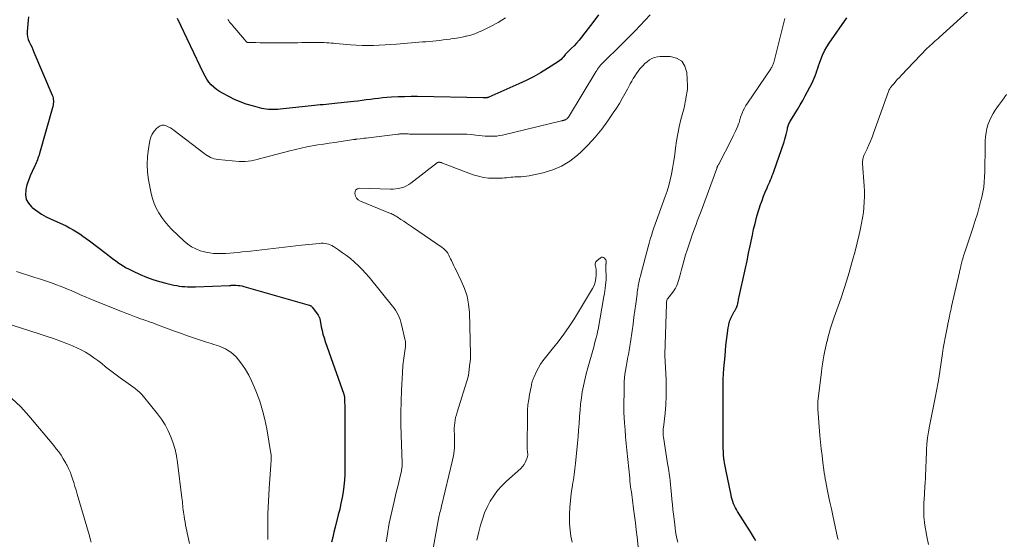
# Model space of a CAD drawing. Units: feet. Extents: x 1945000 to 1950000, y 499466 to 500002.
# Drawn here: x 1948295 to 1948466, y 499818 to 499909 of the extents above; entities that cross this region are included whole.
import ezdxf

# ---------------------------------------------------------------- set-up
doc = ezdxf.new("R2010")
doc.units = ezdxf.units.FT
doc.header["$LTSCALE"] = 100
doc.header["$MEASUREMENT"] = 0
doc.layers.add('CONTOUR INDEX', color=32, linetype='Continuous', lineweight=25)
doc.layers.add('CONTOUR INTERMEDIATE', color=40, linetype='Continuous', lineweight=15)

msp = doc.modelspace()

# ---------------------------------------------------------------- linework, layer by layer
at = {"layer": 'CONTOUR INDEX', "elevation": 960, "flags": 128}
for points in [[(1948296.07, 499909.72), (1948296.01, 499909.18), (1948295.85, 499907.2)], [(1948395.62, 499910.1), (1948394.79, 499908.98), (1948392.63, 499906.16), (1948392.21, 499905.64), (1948391.78, 499905.14), (1948391.33, 499904.65), (1948390.85, 499904.18), (1948389.92, 499903.28), (1948389.81, 499903.17), (1948389.76, 499903.11), (1948389.44, 499902.7), (1948389.25, 499902.49), (1948389.06, 499902.3), (1948388.84, 499902.12), (1948388.62, 499901.96), (1948386.7, 499900.72), (1948385.49, 499899.97), (1948384.26, 499899.27), (1948382.99, 499898.63), (1948381.71, 499898.02), (1948376.43, 499895.7), (1948376.36, 499895.67), (1948376.29, 499895.65), (1948376.22, 499895.62), (1948376.14, 499895.61), (1948376.07, 499895.59), (1948375.99, 499895.58), (1948375.92, 499895.57), (1948375.84, 499895.57), (1948375.82, 499895.57), (1948375.73, 499895.57), (1948375.64, 499895.57), (1948375.56, 499895.57), (1948375.47, 499895.57), (1948364.01, 499895.8), (1948362.87, 499895.8), (1948361.74, 499895.79), (1948360.61, 499895.75), (1948359.47, 499895.68), (1948358.67, 499895.63), (1948357.94, 499895.57), (1948357.21, 499895.5), (1948356.49, 499895.41), (1948355.76, 499895.32), (1948355.03, 499895.21), (1948354.31, 499895.12), (1948353.58, 499895.03), (1948352.85, 499894.94), (1948350.06, 499894.63), (1948349.55, 499894.57), (1948349.04, 499894.52), (1948348.54, 499894.47), (1948348.03, 499894.43), (1948347.52, 499894.39), (1948347.01, 499894.34), (1948346.5, 499894.29), (1948346, 499894.24), (1948340.02, 499893.61), (1948339.61, 499893.57), (1948339.21, 499893.54), (1948338.8, 499893.53), (1948338.4, 499893.53), (1948337.99, 499893.55), (1948337.59, 499893.59), (1948337.19, 499893.66), (1948336.8, 499893.75), (1948335.17, 499894.18), (1948334.1, 499894.5), (1948333.05, 499894.87), (1948332.03, 499895.31), (1948331.02, 499895.8), (1948329.92, 499896.38), (1948329.39, 499896.7), (1948328.89, 499897.05), (1948328.42, 499897.45), (1948327.98, 499897.88), (1948327.58, 499898.35), (1948327.22, 499898.85), (1948326.9, 499899.37), (1948326.61, 499899.92), (1948322.07, 499909.43)], [(1948423.09, 499818.19), (1948422.86, 499818.6), (1948422.69, 499818.9), (1948422.52, 499819.2), (1948422.34, 499819.49), (1948422.16, 499819.79), (1948419.89, 499823.34), (1948419.69, 499823.67), (1948419.51, 499824), (1948419.34, 499824.35), (1948419.19, 499824.7), (1948419.06, 499825.06), (1948418.94, 499825.43), (1948418.84, 499825.8), (1948418.75, 499826.17), (1948417.82, 499830.65), (1948417.76, 499830.94), (1948417.71, 499831.23), (1948417.66, 499831.52), (1948417.61, 499831.82), (1948417.54, 499832.29), (1948417.53, 499832.35), (1948417.52, 499832.41), (1948417.52, 499832.46), (1948417.51, 499832.52), (1948417.5, 499832.58), (1948417.49, 499832.64), (1948417.49, 499832.7), (1948417.48, 499832.76), (1948417.47, 499832.83), (1948417.46, 499832.92), (1948417.46, 499833.01), (1948417.45, 499833.1), (1948417.45, 499833.19), (1948417.42, 499833.87), (1948417.4, 499834.3), (1948417.39, 499834.73), (1948417.38, 499835.16), (1948417.38, 499835.59), (1948417.36, 499844.62), (1948417.37, 499845.55), (1948417.4, 499846.47), (1948417.45, 499847.39), (1948417.51, 499848.31), (1948417.7, 499850.51), (1948417.78, 499851.4), (1948417.87, 499852.3), (1948417.97, 499853.19), (1948418.09, 499854.08), (1948418.27, 499855.42), (1948418.3, 499855.64), (1948418.34, 499855.85), (1948418.38, 499856.07), (1948418.43, 499856.28), (1948418.49, 499856.49), (1948418.56, 499856.7), (1948418.64, 499856.9), (1948418.73, 499857.1), (1948419.26, 499858.15), (1948419.32, 499858.28), (1948419.39, 499858.4), (1948419.46, 499858.52), (1948419.53, 499858.64), (1948419.58, 499858.72), (1948419.63, 499858.8), (1948419.67, 499858.88), (1948419.71, 499858.96), (1948419.75, 499859.04), (1948419.78, 499859.13), (1948419.81, 499859.22), (1948419.83, 499859.3), (1948419.86, 499859.39), (1948419.91, 499859.59), (1948419.95, 499859.78), (1948420, 499859.97), (1948420.04, 499860.16), (1948420.08, 499860.35), (1948421.26, 499865.84), (1948421.54, 499867.14), (1948421.82, 499868.45), (1948422.09, 499869.75), (1948422.36, 499871.06), (1948422.48, 499871.62), (1948422.7, 499872.64), (1948422.94, 499873.66), (1948423.22, 499874.67), (1948423.51, 499875.68), (1948423.66, 499876.18), (1948423.9, 499876.93), (1948424.16, 499877.67), (1948424.44, 499878.4), (1948424.73, 499879.12), (1948425.04, 499879.84), (1948425.19, 499880.2), (1948425.34, 499880.56), (1948425.5, 499880.92), (1948425.65, 499881.28), (1948425.8, 499881.64), (1948425.94, 499882), (1948426.08, 499882.37), (1948426.21, 499882.74), (1948428, 499887.93), (1948428.13, 499888.35), (1948428.26, 499888.78), (1948428.38, 499889.21), (1948428.48, 499889.65), (1948428.59, 499890.14), (1948428.63, 499890.33), (1948428.68, 499890.51), (1948428.74, 499890.7), (1948428.8, 499890.88), (1948428.87, 499891.06), (1948428.95, 499891.23), (1948429.04, 499891.4), (1948429.14, 499891.57), (1948429.9, 499892.78), (1948430.37, 499893.55), (1948430.83, 499894.34), (1948431.27, 499895.13), (1948431.7, 499895.92), (1948432.89, 499898.18), (1948433.09, 499898.6), (1948433.28, 499899.01), (1948433.44, 499899.44), (1948433.6, 499899.88), (1948433.74, 499900.32), (1948433.88, 499900.75), (1948434.03, 499901.19), (1948434.19, 499901.62), (1948434.43, 499902.29), (1948434.73, 499903.04), (1948435.07, 499903.77), (1948435.47, 499904.48), (1948435.91, 499905.16), (1948439, 499909.59)], [(1948295.85, 499907.2), (1948295.85, 499906.73), (1948295.9, 499906.26), (1948296.02, 499905.8), (1948296.2, 499905.36), (1948296.42, 499904.92), (1948296.63, 499904.48), (1948296.83, 499904.04), (1948297.02, 499903.59), (1948300.21, 499896.07), (1948300.29, 499895.83), (1948300.36, 499895.58), (1948300.4, 499895.33), (1948300.42, 499895.07), (1948300.42, 499894.82), (1948300.4, 499894.56), (1948300.36, 499894.31), (1948300.3, 499894.06), (1948297.98, 499885.89), (1948297.9, 499885.6), (1948297.81, 499885.32), (1948297.72, 499885.04), (1948297.62, 499884.77), (1948297.51, 499884.49), (1948297.4, 499884.22), (1948297.28, 499883.95), (1948297.16, 499883.69), (1948296.68, 499882.71), (1948296.34, 499881.94), (1948296.04, 499881.17), (1948295.8, 499880.37), (1948295.6, 499879.56), (1948295.57, 499879.44), (1948295.54, 499878.62), (1948295.68, 499877.85), (1948296.06, 499877.17), (1948296.59, 499876.54), (1948296.73, 499876.43), (1948297.51, 499875.84), (1948298.32, 499875.29), (1948299.17, 499874.81), (1948300.05, 499874.38), (1948302.01, 499873.5), (1948302.63, 499873.21), (1948303.24, 499872.9), (1948303.84, 499872.56), (1948304.43, 499872.2), (1948305.01, 499871.83), (1948305.58, 499871.44), (1948306.14, 499871.04), (1948306.69, 499870.63), (1948309.63, 499868.37), (1948310.19, 499867.96), (1948310.74, 499867.54), (1948311.3, 499867.13), (1948311.86, 499866.73), (1948312.43, 499866.35), (1948313.02, 499865.98), (1948313.62, 499865.65), (1948314.24, 499865.35), (1948315.59, 499864.72), (1948316.69, 499864.25), (1948317.79, 499863.83), (1948318.93, 499863.49), (1948320.07, 499863.19), (1948321.47, 499862.87), (1948321.94, 499862.78), (1948322.4, 499862.7), (1948322.87, 499862.64), (1948323.34, 499862.61), (1948323.82, 499862.59), (1948324.29, 499862.58), (1948324.76, 499862.58), (1948325.24, 499862.59), (1948331.16, 499862.82), (1948331.24, 499862.82), (1948331.32, 499862.83), (1948331.4, 499862.83), (1948331.48, 499862.84), (1948331.56, 499862.85), (1948331.64, 499862.85), (1948331.72, 499862.85), (1948331.8, 499862.85), (1948332.32, 499862.84), (1948332.66, 499862.82), (1948332.99, 499862.79), (1948333.32, 499862.73), (1948333.65, 499862.65), (1948345.05, 499859.4), (1948345.14, 499859.37), (1948345.23, 499859.33), (1948345.31, 499859.28), (1948345.4, 499859.23), (1948345.47, 499859.17), (1948345.54, 499859.11), (1948345.61, 499859.04), (1948345.67, 499858.96), (1948346.65, 499857.62), (1948346.72, 499857.51), (1948346.78, 499857.4), (1948346.83, 499857.29), (1948346.88, 499857.17), (1948346.92, 499857.05), (1948346.95, 499856.93), (1948346.98, 499856.81), (1948347.01, 499856.68), (1948347.2, 499855.6), (1948347.34, 499854.94), (1948347.49, 499854.29), (1948347.68, 499853.65), (1948347.89, 499853.01), (1948351.13, 499843.81), (1948351.15, 499843.74), (1948351.17, 499843.68), (1948351.19, 499843.61), (1948351.2, 499843.54), (1948351.21, 499843.48), (1948351.22, 499843.41), (1948351.22, 499843.34), (1948351.23, 499843.27), (1948351.23, 499843.13), (1948351.23, 499842.99), (1948351.24, 499842.86), (1948351.24, 499842.72), (1948351.25, 499842.58), (1948351.28, 499841.68), (1948351.3, 499841.1), (1948351.32, 499840.51), (1948351.32, 499839.92), (1948351.32, 499839.33), (1948351.3, 499830.85), (1948351.28, 499829.82), (1948351.22, 499828.8), (1948351.12, 499827.78), (1948350.99, 499826.76), (1948350.82, 499825.75), (1948350.63, 499824.74), (1948350.41, 499823.74), (1948350.17, 499822.74), (1948349.62, 499820.6), (1948349.4, 499819.73), (1948349.19, 499818.86), (1948349, 499817.98)]]:
    msp.add_lwpolyline(points, dxfattribs=at)
at = {"layer": 'CONTOUR INTERMEDIATE', "flags": 128}
for points, elevation in [([(1948437.46, 499818.42), (1948437.37, 499818.81), (1948436.52, 499822.64), (1948436.27, 499823.79), (1948436.02, 499824.94), (1948435.78, 499826.09), (1948435.55, 499827.25), (1948435.29, 499828.52), (1948435.2, 499829.04), (1948435.11, 499829.56), (1948435.02, 499830.08), (1948434.95, 499830.61), (1948434.78, 499831.91), (1948434.64, 499833.09), (1948434.51, 499834.26), (1948434.39, 499835.44), (1948434.28, 499836.63), (1948433.91, 499841.2), (1948433.89, 499841.37), (1948433.89, 499841.55), (1948433.88, 499841.73), (1948433.88, 499841.91), (1948433.89, 499842.09), (1948433.9, 499842.27), (1948433.91, 499842.45), (1948433.93, 499842.62), (1948434.52, 499847.65), (1948434.61, 499848.37), (1948434.72, 499849.08), (1948434.83, 499849.8), (1948434.96, 499850.51), (1948435.02, 499850.82), (1948435.13, 499851.37), (1948435.25, 499851.92), (1948435.37, 499852.47), (1948435.5, 499853.02), (1948435.51, 499853.05), (1948435.64, 499853.58), (1948435.78, 499854.12), (1948435.93, 499854.65), (1948436.09, 499855.18), (1948436.25, 499855.71), (1948436.42, 499856.24), (1948436.6, 499856.76), (1948436.78, 499857.28), (1948437.45, 499859.17), (1948437.96, 499860.64), (1948438.45, 499862.11), (1948438.91, 499863.59), (1948439.36, 499865.08), (1948439.61, 499865.96), (1948440.02, 499867.39), (1948440.41, 499868.82), (1948440.77, 499870.26), (1948441.12, 499871.7), (1948441.37, 499872.77), (1948441.56, 499873.69), (1948441.73, 499874.61), (1948441.86, 499875.53), (1948441.96, 499876.46), (1948442.02, 499877.4), (1948442.05, 499878.33), (1948442.03, 499879.26), (1948441.99, 499880.2), (1948441.71, 499884.07), (1948441.71, 499884.28), (1948441.71, 499884.5), (1948441.74, 499884.71), (1948441.77, 499884.92), (1948441.82, 499885.13), (1948441.88, 499885.34), (1948441.96, 499885.54), (1948442.05, 499885.74), (1948442.5, 499886.68), (1948442.81, 499887.35), (1948443.1, 499888.02), (1948443.37, 499888.71), (1948443.63, 499889.4), (1948446.23, 499896.7), (1948446.28, 499896.82), (1948446.33, 499896.94), (1948446.39, 499897.06), (1948446.46, 499897.18), (1948446.53, 499897.3), (1948446.61, 499897.41), (1948446.69, 499897.51), (1948446.77, 499897.62), (1948447.21, 499898.12), (1948447.52, 499898.47), (1948447.83, 499898.82), (1948448.15, 499899.16), (1948448.47, 499899.5), (1948453.02, 499904.24), (1948453.28, 499904.5), (1948453.54, 499904.75), (1948453.81, 499904.99), (1948454.08, 499905.23), (1948454.35, 499905.46), (1948454.63, 499905.7), (1948454.9, 499905.93), (1948455.17, 499906.18), (1948460.07, 499910.63)], 964), ([(1948404.6, 499910.07), (1948403.74, 499909.14), (1948402.87, 499908.21), (1948401.99, 499907.3), (1948401.11, 499906.39), (1948400.21, 499905.49), (1948399.31, 499904.6), (1948396.57, 499901.92), (1948396.37, 499901.72), (1948396.17, 499901.5), (1948395.98, 499901.28), (1948395.8, 499901.06), (1948395.62, 499900.83), (1948395.45, 499900.59), (1948395.29, 499900.35), (1948395.13, 499900.1), (1948390.35, 499892.21), (1948390.31, 499892.15), (1948390.26, 499892.08), (1948390.22, 499892.03), (1948390.16, 499891.97), (1948390.11, 499891.92), (1948390.04, 499891.88), (1948389.98, 499891.84), (1948389.91, 499891.81), (1948389.82, 499891.77), (1948389.74, 499891.74), (1948389.66, 499891.71), (1948389.57, 499891.68), (1948389.49, 499891.65), (1948389.41, 499891.63), (1948389.33, 499891.61), (1948389.24, 499891.58), (1948389.16, 499891.56), (1948378.83, 499889.08), (1948378.33, 499888.98), (1948377.83, 499888.91), (1948377.33, 499888.87), (1948376.82, 499888.87), (1948376.31, 499888.89), (1948375.8, 499888.91), (1948375.29, 499888.96), (1948374.78, 499889.01), (1948374.2, 499889.08), (1948373.39, 499889.16), (1948372.59, 499889.22), (1948371.79, 499889.25), (1948370.99, 499889.26), (1948364.37, 499889.26), (1948364.11, 499889.26), (1948363.86, 499889.26), (1948363.61, 499889.26), (1948363.36, 499889.26), (1948363.1, 499889.27), (1948362.85, 499889.27), (1948362.6, 499889.27), (1948362.34, 499889.28), (1948361.58, 499889.3), (1948361.45, 499889.3), (1948361.32, 499889.3), (1948361.2, 499889.3), (1948361.07, 499889.29), (1948360.94, 499889.28), (1948360.82, 499889.27), (1948360.69, 499889.26), (1948360.57, 499889.24), (1948355.42, 499888.62), (1948355.06, 499888.57), (1948354.7, 499888.53), (1948354.34, 499888.48), (1948353.98, 499888.44), (1948353.4, 499888.37), (1948353.33, 499888.36), (1948353.25, 499888.35), (1948353.18, 499888.34), (1948353.11, 499888.33), (1948353.03, 499888.32), (1948352.96, 499888.31), (1948352.89, 499888.3), (1948352.81, 499888.29), (1948349.57, 499887.81), (1948348.58, 499887.66), (1948347.6, 499887.51), (1948346.61, 499887.35), (1948345.63, 499887.19), (1948344.65, 499887.01), (1948343.67, 499886.81), (1948342.7, 499886.59), (1948341.73, 499886.35), (1948337.02, 499885.1), (1948336.5, 499884.97), (1948335.99, 499884.84), (1948335.46, 499884.72), (1948334.94, 499884.61), (1948334.42, 499884.52), (1948333.89, 499884.47), (1948333.36, 499884.46), (1948332.83, 499884.49), (1948329.18, 499884.82), (1948328.84, 499884.87), (1948328.5, 499884.94), (1948328.17, 499885.05), (1948327.85, 499885.18), (1948327.54, 499885.34), (1948327.24, 499885.52), (1948326.95, 499885.71), (1948326.67, 499885.91), (1948321.53, 499889.86), (1948321.19, 499890.1), (1948320.84, 499890.32), (1948320.48, 499890.52), (1948320.1, 499890.71), (1948319.74, 499890.8), (1948319.38, 499890.8), (1948319.05, 499890.69), (1948318.73, 499890.49), (1948318.42, 499890.21), (1948318.02, 499889.76), (1948317.68, 499889.27), (1948317.45, 499888.72), (1948317.28, 499888.14), (1948317.02, 499886.67), (1948316.85, 499885.32), (1948316.78, 499883.97), (1948316.86, 499882.62), (1948317.04, 499881.28), (1948317.49, 499878.9), (1948317.71, 499878.01), (1948317.99, 499877.13), (1948318.37, 499876.3), (1948318.81, 499875.48), (1948319.32, 499874.71), (1948319.87, 499873.97), (1948320.47, 499873.27), (1948321.12, 499872.6), (1948323.22, 499870.57), (1948323.86, 499870.04), (1948324.54, 499869.56), (1948325.29, 499869.19), (1948326.07, 499868.89), (1948326.34, 499868.8), (1948327.02, 499868.62), (1948327.71, 499868.49), (1948328.4, 499868.42), (1948329.1, 499868.39), (1948329.8, 499868.4), (1948330.51, 499868.42), (1948331.21, 499868.47), (1948331.91, 499868.52), (1948331.95, 499868.52), (1948332.67, 499868.59), (1948333.39, 499868.66), (1948334.11, 499868.74), (1948334.83, 499868.82), (1948343.76, 499869.85), (1948344.39, 499869.92), (1948345.01, 499869.99), (1948345.64, 499870.05), (1948346.26, 499870.11), (1948346.87, 499870.17), (1948347.19, 499870.19), (1948347.51, 499870.18), (1948347.83, 499870.15), (1948348.14, 499870.1), (1948348.45, 499870.01), (1948348.75, 499869.9), (1948349.03, 499869.77), (1948349.31, 499869.61), (1948350.2, 499869.02), (1948350.91, 499868.53), (1948351.6, 499868.03), (1948352.27, 499867.5), (1948352.93, 499866.95), (1948353.01, 499866.88), (1948353.68, 499866.27), (1948354.32, 499865.63), (1948354.94, 499864.96), (1948355.53, 499864.28), (1948359.65, 499859.22), (1948359.92, 499858.86), (1948360.18, 499858.49), (1948360.41, 499858.1), (1948360.62, 499857.7), (1948360.8, 499857.28), (1948360.96, 499856.86), (1948361.1, 499856.43), (1948361.21, 499855.99), (1948361.85, 499853.19), (1948361.88, 499853.06), (1948361.9, 499852.94), (1948361.91, 499852.81), (1948361.92, 499852.68), (1948361.92, 499852.56), (1948361.92, 499852.43), (1948361.91, 499852.31), (1948361.9, 499852.18), (1948361.74, 499850.95), (1948361.68, 499850.53), (1948361.63, 499850.11), (1948361.57, 499849.69), (1948361.51, 499849.27), (1948361.46, 499848.85), (1948361.41, 499848.43), (1948361.38, 499848), (1948361.35, 499847.58), (1948361.2, 499844.5), (1948361.13, 499842.54), (1948361.09, 499840.57), (1948361.1, 499838.61), (1948361.14, 499836.64), (1948361.3, 499831.85), (1948361.31, 499831.67), (1948361.31, 499831.49), (1948361.3, 499831.32), (1948361.29, 499831.14), (1948361.27, 499830.97), (1948361.25, 499830.8), (1948361.22, 499830.62), (1948361.18, 499830.45), (1948360.9, 499829.23), (1948360.72, 499828.45), (1948360.54, 499827.67), (1948360.35, 499826.89), (1948360.16, 499826.11), (1948359.9, 499825.06), (1948359.72, 499824.31), (1948359.55, 499823.57), (1948359.38, 499822.82), (1948359.22, 499822.07), (1948359.07, 499821.32), (1948358.93, 499820.56), (1948358.8, 499819.81), (1948358.68, 499819.05), (1948358.51, 499818.01)], 956), ([(1948379.37, 499909.54), (1948378.08, 499908.76), (1948376.74, 499908.03), (1948375.33, 499907.33), (1948374.67, 499907.03), (1948373.99, 499906.76), (1948373.29, 499906.55), (1948372.58, 499906.37), (1948372.46, 499906.34), (1948371.8, 499906.21), (1948371.14, 499906.08), (1948370.48, 499905.97), (1948369.82, 499905.87), (1948369.7, 499905.85), (1948369.1, 499905.77), (1948368.49, 499905.7), (1948367.89, 499905.63), (1948367.28, 499905.56), (1948366.67, 499905.5), (1948366.07, 499905.44), (1948365.46, 499905.39), (1948364.85, 499905.34), (1948360.34, 499904.96), (1948359.33, 499904.89), (1948358.33, 499904.82), (1948357.32, 499904.77), (1948356.32, 499904.72), (1948355.31, 499904.7), (1948354.31, 499904.71), (1948353.3, 499904.76), (1948352.3, 499904.84), (1948349.74, 499905.08), (1948349.34, 499905.12), (1948348.93, 499905.16), (1948348.53, 499905.19), (1948348.12, 499905.22), (1948347.72, 499905.25), (1948347.31, 499905.27), (1948346.9, 499905.27), (1948346.5, 499905.27), (1948345.9, 499905.26), (1948345.19, 499905.24), (1948344.48, 499905.23), (1948343.78, 499905.23), (1948343.07, 499905.22), (1948338.77, 499905.21), (1948338.02, 499905.21), (1948337.27, 499905.21), (1948336.52, 499905.22), (1948335.76, 499905.24), (1948334.3, 499905.27), (1948334.28, 499905.27), (1948334.26, 499905.28), (1948334.24, 499905.28), (1948334.23, 499905.29), (1948334.17, 499905.33), (1948334.03, 499905.48), (1948333.98, 499905.55), (1948333.92, 499905.62), (1948333.87, 499905.69), (1948333.81, 499905.75), (1948331.73, 499908.17), (1948331.55, 499908.38), (1948331.37, 499908.6), (1948331.19, 499908.81), (1948331.02, 499909.03), (1948330.85, 499909.26)], 964), ([(1948409.43, 499817.98), (1948409.3, 499818.59), (1948409.19, 499819.2), (1948409.08, 499819.82), (1948408.99, 499820.44), (1948408.91, 499821.06), (1948408.69, 499822.85), (1948408.59, 499823.71), (1948408.5, 499824.58), (1948408.42, 499825.45), (1948408.34, 499826.32), (1948408.3, 499826.83), (1948408.25, 499827.45), (1948408.19, 499828.06), (1948408.12, 499828.67), (1948408.04, 499829.28), (1948407.96, 499829.89), (1948407.87, 499830.5), (1948407.77, 499831.11), (1948407.68, 499831.72), (1948406.93, 499836.3), (1948406.9, 499836.52), (1948406.88, 499836.73), (1948406.87, 499836.95), (1948406.88, 499837.17), (1948406.89, 499837.38), (1948406.9, 499837.6), (1948406.92, 499837.82), (1948406.94, 499838.03), (1948407.22, 499840.53), (1948407.34, 499841.99), (1948407.42, 499843.45), (1948407.43, 499844.92), (1948407.4, 499846.39), (1948407.19, 499850.51), (1948407.19, 499850.53), (1948407.19, 499850.56), (1948407.19, 499850.58), (1948407.19, 499850.6), (1948407.19, 499850.69), (1948407.19, 499850.71), (1948407.19, 499850.74), (1948407.19, 499850.76), (1948407.19, 499850.78), (1948407.48, 499859.58), (1948407.48, 499859.68), (1948407.49, 499859.77), (1948407.49, 499859.86), (1948407.5, 499859.95), (1948407.51, 499860.11), (1948407.53, 499860.22), (1948407.59, 499860.35), (1948407.62, 499860.41), (1948407.65, 499860.46), (1948407.69, 499860.51), (1948407.72, 499860.55), (1948408.59, 499861.67), (1948408.83, 499862.01), (1948409.04, 499862.35), (1948409.23, 499862.72), (1948409.39, 499863.09), (1948409.52, 499863.48), (1948409.65, 499863.87), (1948409.76, 499864.27), (1948409.87, 499864.66), (1948410.1, 499865.59), (1948410.32, 499866.44), (1948410.56, 499867.3), (1948410.82, 499868.14), (1948411.09, 499868.99), (1948411.79, 499871.07), (1948411.99, 499871.67), (1948412.2, 499872.26), (1948412.42, 499872.86), (1948412.64, 499873.45), (1948412.86, 499874.04), (1948413.08, 499874.63), (1948413.3, 499875.23), (1948413.52, 499875.82), (1948416.26, 499883.27), (1948416.29, 499883.35), (1948416.32, 499883.43), (1948416.35, 499883.51), (1948416.39, 499883.59), (1948416.41, 499883.63), (1948416.45, 499883.73), (1948416.5, 499883.83), (1948416.55, 499883.93), (1948416.6, 499884.03), (1948418.9, 499888.44), (1948419.15, 499888.93), (1948419.38, 499889.42), (1948419.6, 499889.91), (1948419.81, 499890.41), (1948420.1, 499891.16), (1948420.15, 499891.29), (1948420.2, 499891.42), (1948420.24, 499891.55), (1948420.27, 499891.69), (1948420.3, 499891.82), (1948420.34, 499891.96), (1948420.39, 499892.09), (1948420.43, 499892.22), (1948420.69, 499892.9), (1948420.89, 499893.36), (1948421.1, 499893.81), (1948421.35, 499894.25), (1948421.62, 499894.67), (1948425.7, 499900.68), (1948425.78, 499900.81), (1948425.86, 499900.94), (1948425.93, 499901.07), (1948426, 499901.2), (1948426.06, 499901.34), (1948426.11, 499901.48), (1948426.16, 499901.63), (1948426.2, 499901.77), (1948428.12, 499909.42)], 956), ([(1948402.53, 499817.16), (1948402.33, 499818.87), (1948402.19, 499820.11), (1948402.04, 499821.34), (1948401.89, 499822.57), (1948401.73, 499823.8), (1948401.53, 499825.29), (1948401.47, 499825.77), (1948401.41, 499826.26), (1948401.34, 499826.74), (1948401.28, 499827.22), (1948401.22, 499827.71), (1948401.16, 499828.19), (1948401.1, 499828.68), (1948401.05, 499829.16), (1948400.55, 499834.02), (1948400.44, 499835.21), (1948400.34, 499836.4), (1948400.25, 499837.59), (1948400.17, 499838.77), (1948400.05, 499840.7), (1948400.04, 499840.93), (1948400.03, 499841.16), (1948400.03, 499841.38), (1948400.03, 499841.61), (1948400.06, 499844.71), (1948400.08, 499845.36), (1948400.11, 499846.02), (1948400.16, 499846.67), (1948400.23, 499847.33), (1948400.32, 499847.98), (1948400.41, 499848.63), (1948400.53, 499849.28), (1948400.65, 499849.92), (1948400.68, 499850.06), (1948400.82, 499850.77), (1948400.95, 499851.48), (1948401.07, 499852.2), (1948401.18, 499852.92), (1948401.46, 499854.9), (1948401.63, 499856.08), (1948401.8, 499857.26), (1948401.95, 499858.44), (1948402.11, 499859.62), (1948402.33, 499861.32), (1948402.37, 499861.65), (1948402.42, 499861.98), (1948402.48, 499862.31), (1948402.54, 499862.64), (1948402.55, 499862.74), (1948402.61, 499863.02), (1948402.67, 499863.3), (1948402.73, 499863.57), (1948402.79, 499863.85), (1948402.85, 499864.12), (1948402.92, 499864.4), (1948402.99, 499864.67), (1948403.06, 499864.94), (1948404.27, 499869.54), (1948404.45, 499870.21), (1948404.65, 499870.88), (1948404.85, 499871.54), (1948405.06, 499872.2), (1948405.29, 499872.86), (1948405.51, 499873.52), (1948405.74, 499874.17), (1948405.98, 499874.82), (1948407.25, 499878.33), (1948407.58, 499879.3), (1948407.87, 499880.27), (1948408.13, 499881.26), (1948408.35, 499882.26), (1948408.54, 499883.26), (1948408.71, 499884.27), (1948408.86, 499885.28), (1948409, 499886.3), (1948409.06, 499886.79), (1948409.24, 499888.05), (1948409.45, 499889.3), (1948409.71, 499890.55), (1948410, 499891.78), (1948410.54, 499893.86), (1948410.61, 499894.18), (1948410.69, 499894.51), (1948410.76, 499894.84), (1948410.82, 499895.16), (1948410.83, 499895.2), (1948410.88, 499895.51), (1948410.94, 499895.82), (1948410.99, 499896.13), (1948411.05, 499896.44), (1948411.1, 499896.75), (1948411.13, 499897.07), (1948411.14, 499897.38), (1948411.14, 499897.7), (1948411.04, 499900.04), (1948410.7, 499901.14), (1948410.14, 499902.01), (1948409.25, 499902.53), (1948408.13, 499902.81), (1948406.38, 499902.8), (1948405.88, 499902.75), (1948405.39, 499902.65), (1948404.93, 499902.45), (1948404.49, 499902.2), (1948404.08, 499901.89), (1948403.68, 499901.56), (1948403.32, 499901.19), (1948402.97, 499900.8), (1948402.84, 499900.65), (1948402.52, 499900.24), (1948402.22, 499899.82), (1948401.94, 499899.38), (1948401.67, 499898.94), (1948401.41, 499898.48), (1948401.16, 499898.03), (1948400.91, 499897.57), (1948400.66, 499897.12), (1948400.22, 499896.31), (1948399.75, 499895.46), (1948399.25, 499894.62), (1948398.73, 499893.79), (1948398.19, 499892.97), (1948397.25, 499891.57), (1948396.18, 499890.11), (1948395.04, 499888.7), (1948393.81, 499887.37), (1948392.52, 499886.1), (1948391.94, 499885.57), (1948390.59, 499884.52), (1948389.16, 499883.63), (1948387.61, 499882.99), (1948385.97, 499882.5), (1948383.51, 499881.97), (1948383.04, 499881.89), (1948382.56, 499881.82), (1948382.08, 499881.79), (1948381.6, 499881.77), (1948381.36, 499881.77), (1948381, 499881.76), (1948380.64, 499881.74), (1948380.28, 499881.71), (1948379.92, 499881.67), (1948379.56, 499881.63), (1948379.2, 499881.6), (1948378.84, 499881.58), (1948378.48, 499881.57), (1948377.34, 499881.54), (1948376.42, 499881.57), (1948375.51, 499881.67), (1948374.62, 499881.88), (1948373.74, 499882.15), (1948368.37, 499884.2), (1948368.27, 499884.23), (1948368.17, 499884.27), (1948368.08, 499884.3), (1948367.98, 499884.32), (1948367.87, 499884.35), (1948367.82, 499884.36), (1948367.77, 499884.36), (1948367.72, 499884.36), (1948367.67, 499884.35), (1948367.63, 499884.34), (1948367.58, 499884.32), (1948367.53, 499884.3), (1948367.49, 499884.27), (1948362.85, 499880.69), (1948362.46, 499880.43), (1948362.05, 499880.19), (1948361.62, 499880.01), (1948361.17, 499879.87), (1948360.7, 499879.77), (1948360.23, 499879.69), (1948359.76, 499879.66), (1948359.28, 499879.65), (1948353.86, 499879.78), (1948353.5, 499879.68), (1948353.23, 499879.51), (1948353.09, 499879.22), (1948353.03, 499878.86), (1948353.15, 499878.44), (1948353.35, 499878.07), (1948353.65, 499877.78), (1948354.03, 499877.55), (1948359, 499875.52), (1948359.18, 499875.44), (1948359.37, 499875.36), (1948359.55, 499875.28), (1948359.73, 499875.19), (1948359.91, 499875.1), (1948360.08, 499875), (1948360.25, 499874.9), (1948360.42, 499874.8), (1948361.1, 499874.36), (1948361.6, 499874.03), (1948362.1, 499873.7), (1948362.6, 499873.36), (1948363.1, 499873.02), (1948368.32, 499869.45), (1948368.59, 499869.23), (1948368.85, 499868.99), (1948369.07, 499868.72), (1948369.27, 499868.43), (1948369.44, 499868.12), (1948369.61, 499867.8), (1948369.77, 499867.48), (1948369.93, 499867.16), (1948369.99, 499867.03), (1948370.17, 499866.64), (1948370.35, 499866.26), (1948370.54, 499865.87), (1948370.73, 499865.49), (1948371.65, 499863.64), (1948372.21, 499862.31), (1948372.65, 499860.95), (1948372.91, 499859.55), (1948373.05, 499858.11), (1948373.27, 499850.8), (1948373.28, 499850.61), (1948373.27, 499850.41), (1948373.26, 499850.22), (1948373.25, 499850.02), (1948373.23, 499849.83), (1948373.21, 499849.64), (1948373.18, 499849.44), (1948373.16, 499849.25), (1948372.88, 499847.06), (1948372.88, 499847.04), (1948372.88, 499847.02), (1948372.87, 499847), (1948372.87, 499846.98), (1948372.85, 499846.91), (1948372.84, 499846.89), (1948372.84, 499846.87), (1948372.83, 499846.85), (1948372.82, 499846.83), (1948370.91, 499840.68), (1948370.78, 499840.22), (1948370.66, 499839.76), (1948370.57, 499839.29), (1948370.5, 499838.81), (1948370.45, 499838.34), (1948370.42, 499837.86), (1948370.42, 499837.38), (1948370.43, 499836.9), (1948370.45, 499836.6), (1948370.47, 499836.06), (1948370.47, 499835.53), (1948370.46, 499834.99), (1948370.44, 499834.45), (1948370.4, 499833.91), (1948370.33, 499833.38), (1948370.24, 499832.85), (1948370.13, 499832.32), (1948368.19, 499824.25), (1948368.12, 499823.98), (1948368.05, 499823.71), (1948367.99, 499823.43), (1948367.92, 499823.16), (1948367.86, 499822.89), (1948367.8, 499822.61), (1948367.74, 499822.34), (1948367.68, 499822.06), (1948366.42, 499815.3)], 952), ([(1948453.23, 499817.55), (1948452.97, 499818.96), (1948452.55, 499821.32), (1948452.51, 499821.56), (1948452.48, 499821.8), (1948452.45, 499822.05), (1948452.42, 499822.29), (1948452.41, 499822.53), (1948452.39, 499822.78), (1948452.39, 499823.02), (1948452.39, 499823.27), (1948452.39, 499823.65), (1948452.4, 499824.08), (1948452.42, 499824.51), (1948452.44, 499824.95), (1948452.47, 499825.38), (1948452.62, 499827.65), (1948452.67, 499828.37), (1948452.71, 499829.1), (1948452.73, 499829.82), (1948452.76, 499830.55), (1948452.78, 499831.28), (1948452.8, 499832), (1948452.83, 499832.73), (1948452.86, 499833.45), (1948452.9, 499834.1), (1948452.97, 499835.15), (1948453.07, 499836.19), (1948453.22, 499837.22), (1948453.41, 499838.26), (1948454.5, 499843.79), (1948454.56, 499844.1), (1948454.62, 499844.4), (1948454.68, 499844.71), (1948454.74, 499845.01), (1948454.8, 499845.32), (1948454.86, 499845.62), (1948454.91, 499845.93), (1948454.96, 499846.24), (1948455.67, 499850.94), (1948455.82, 499851.85), (1948455.97, 499852.75), (1948456.13, 499853.66), (1948456.31, 499854.56), (1948456.6, 499856.02), (1948456.63, 499856.19), (1948456.67, 499856.37), (1948456.71, 499856.54), (1948456.75, 499856.72), (1948456.78, 499856.89), (1948456.82, 499857.07), (1948456.86, 499857.24), (1948456.89, 499857.42), (1948456.96, 499857.75), (1948457.03, 499858.09), (1948457.11, 499858.44), (1948457.18, 499858.78), (1948457.26, 499859.12), (1948458.64, 499865.16), (1948458.72, 499865.5), (1948458.8, 499865.84), (1948458.88, 499866.18), (1948458.96, 499866.52), (1948458.99, 499866.64), (1948459.06, 499866.92), (1948459.13, 499867.19), (1948459.21, 499867.46), (1948459.28, 499867.73), (1948459.37, 499868.01), (1948459.45, 499868.27), (1948459.54, 499868.54), (1948459.63, 499868.81), (1948461.04, 499873.01), (1948461.41, 499874.16), (1948461.77, 499875.31), (1948462.09, 499876.47), (1948462.4, 499877.63), (1948462.54, 499878.23), (1948462.73, 499879.11), (1948462.88, 499879.99), (1948462.98, 499880.88), (1948463.03, 499881.77), (1948463.05, 499882.67), (1948463.08, 499883.57), (1948463.09, 499884.47), (1948463.11, 499885.37), (1948463.15, 499888.09), (1948463.19, 499888.8), (1948463.28, 499889.51), (1948463.43, 499890.21), (1948463.62, 499890.9), (1948463.87, 499891.57), (1948464.16, 499892.22), (1948464.51, 499892.84), (1948464.89, 499893.45), (1948465.44, 499894.23), (1948466.14, 499895.2), (1948466.86, 499896.15)], 968), ([(1948391.02, 499817.95), (1948390.78, 499819.01), (1948390.63, 499820.08), (1948390.55, 499821.16), (1948390.54, 499821.62), (1948390.54, 499822.83), (1948390.58, 499824.05), (1948390.69, 499825.25), (1948390.84, 499826.46), (1948391.06, 499827.92), (1948391.14, 499828.4), (1948391.21, 499828.87), (1948391.28, 499829.34), (1948391.36, 499829.81), (1948391.42, 499830.28), (1948391.49, 499830.76), (1948391.54, 499831.23), (1948391.59, 499831.71), (1948391.94, 499835.28), (1948392.05, 499836.42), (1948392.14, 499837.55), (1948392.23, 499838.69), (1948392.3, 499839.83), (1948392.31, 499839.96), (1948392.39, 499841.03), (1948392.49, 499842.1), (1948392.63, 499843.16), (1948392.78, 499844.23), (1948392.98, 499845.28), (1948393.19, 499846.34), (1948393.44, 499847.38), (1948393.72, 499848.42), (1948394.71, 499851.86), (1948394.82, 499852.26), (1948394.93, 499852.66), (1948395.05, 499853.06), (1948395.16, 499853.47), (1948395.27, 499853.87), (1948395.37, 499854.28), (1948395.45, 499854.69), (1948395.53, 499855.1), (1948396.56, 499860.91), (1948396.64, 499861.4), (1948396.72, 499861.88), (1948396.78, 499862.37), (1948396.84, 499862.86), (1948396.96, 499863.83), (1948396.96, 499863.87), (1948396.91, 499866.27), (1948396.91, 499866.35), (1948396.91, 499866.43), (1948396.91, 499866.51), (1948396.92, 499866.59), (1948396.93, 499866.67), (1948396.94, 499866.75), (1948396.94, 499866.83), (1948396.95, 499866.92), (1948396.95, 499866.97), (1948396.95, 499867.08), (1948396.93, 499867.18), (1948396.89, 499867.28), (1948396.83, 499867.37), (1948396.66, 499867.58), (1948396.5, 499867.7), (1948396.33, 499867.76), (1948396.15, 499867.74), (1948395.96, 499867.66), (1948395.3, 499867.14), (1948395.16, 499866.97), (1948395.06, 499866.79), (1948395.03, 499866.58), (1948395.05, 499866.36), (1948395.11, 499866.13), (1948395.15, 499865.89), (1948395.18, 499865.65), (1948395.19, 499865.4), (1948395.2, 499864.63), (1948395.16, 499864.01), (1948395.05, 499863.4), (1948394.85, 499862.83), (1948394.57, 499862.27), (1948391.4, 499857.05), (1948390.5, 499855.65), (1948389.57, 499854.29), (1948388.58, 499852.96), (1948387.54, 499851.66), (1948386.36, 499850.24), (1948385.91, 499849.66), (1948385.49, 499849.06), (1948385.12, 499848.43), (1948384.78, 499847.78), (1948384.35, 499846.86), (1948384.26, 499846.65), (1948384.17, 499846.44), (1948384.1, 499846.22), (1948384.03, 499846), (1948383.98, 499845.78), (1948383.92, 499845.56), (1948383.88, 499845.34), (1948383.83, 499845.11), (1948383.56, 499843.77), (1948383.41, 499842.87), (1948383.29, 499841.97), (1948383.22, 499841.06), (1948383.19, 499840.15), (1948383.15, 499834.59), (1948383.15, 499834.35), (1948383.16, 499834.11), (1948383.19, 499833.87), (1948383.22, 499833.63), (1948383.24, 499833.39), (1948383.24, 499833.16), (1948383.2, 499832.92), (1948383.14, 499832.7), (1948383, 499832.31), (1948382.82, 499831.9), (1948382.61, 499831.53), (1948382.34, 499831.18), (1948382.03, 499830.87), (1948379.53, 499828.63), (1948378.72, 499827.84), (1948377.97, 499826.99), (1948377.31, 499826.08), (1948376.7, 499825.12), (1948376.18, 499824.11), (1948375.72, 499823.08), (1948375.34, 499822.01), (1948375.01, 499820.92), (1948374.72, 499819.78), (1948374.38, 499818.33)], 948), ([(1948293.97, 499865.25), (1948297.15, 499864.23), (1948298.01, 499863.95), (1948298.86, 499863.67), (1948299.72, 499863.38), (1948300.57, 499863.08), (1948300.98, 499862.94), (1948301.62, 499862.71), (1948302.26, 499862.46), (1948302.89, 499862.19), (1948303.52, 499861.92), (1948304.15, 499861.64), (1948304.77, 499861.36), (1948305.4, 499861.08), (1948306.03, 499860.81), (1948306.8, 499860.49), (1948307.81, 499860.07), (1948308.83, 499859.65), (1948309.85, 499859.24), (1948310.87, 499858.83), (1948312.5, 499858.2), (1948313.09, 499857.97), (1948313.69, 499857.74), (1948314.28, 499857.52), (1948314.87, 499857.3), (1948315.22, 499857.17), (1948315.64, 499857.01), (1948316.06, 499856.86), (1948316.48, 499856.71), (1948316.91, 499856.57), (1948317.33, 499856.42), (1948317.76, 499856.27), (1948318.18, 499856.11), (1948318.6, 499855.96), (1948320.18, 499855.36), (1948321.4, 499854.91), (1948322.62, 499854.47), (1948323.84, 499854.04), (1948325.07, 499853.63), (1948327.15, 499852.93), (1948327.57, 499852.79), (1948327.99, 499852.66), (1948328.42, 499852.53), (1948328.84, 499852.41), (1948329.26, 499852.27), (1948329.68, 499852.12), (1948330.08, 499851.93), (1948330.47, 499851.73), (1948330.83, 499851.52), (1948331.37, 499851.17), (1948331.87, 499850.77), (1948332.32, 499850.32), (1948332.74, 499849.83), (1948333.31, 499849.05), (1948333.95, 499848.12), (1948334.53, 499847.16), (1948335.03, 499846.16), (1948335.49, 499845.13), (1948335.88, 499844.14), (1948336.44, 499842.58), (1948336.93, 499841), (1948337.33, 499839.39), (1948337.66, 499837.77), (1948338.41, 499833.46), (1948338.43, 499833.29), (1948338.45, 499833.12), (1948338.46, 499832.96), (1948338.47, 499832.79), (1948338.47, 499832.61), (1948338.47, 499832.45), (1948338.46, 499832.29), (1948338.44, 499832.13), (1948338.42, 499831.97), (1948338.4, 499831.81), (1948338.39, 499831.64), (1948338.38, 499831.48), (1948338.09, 499827.36), (1948337.96, 499825.14), (1948337.88, 499822.92), (1948337.86, 499820.7), (1948337.88, 499818.47)], 964), ([(1948290.43, 499856.75), (1948297.91, 499854.39), (1948299.16, 499853.98), (1948300.41, 499853.55), (1948301.65, 499853.1), (1948302.88, 499852.62), (1948303.72, 499852.29), (1948304.52, 499851.94), (1948305.29, 499851.57), (1948306.04, 499851.15), (1948306.78, 499850.69), (1948307.49, 499850.2), (1948308.19, 499849.69), (1948308.87, 499849.16), (1948309.54, 499848.62), (1948310.21, 499848.07), (1948310.89, 499847.54), (1948311.58, 499847.02), (1948312.29, 499846.52), (1948313.05, 499845.99), (1948313.47, 499845.7), (1948313.88, 499845.41), (1948314.28, 499845.11), (1948314.69, 499844.81), (1948315.08, 499844.49), (1948315.45, 499844.16), (1948315.8, 499843.8), (1948316.13, 499843.42), (1948318.6, 499840.37), (1948319.29, 499839.44), (1948319.92, 499838.47), (1948320.46, 499837.44), (1948320.93, 499836.38), (1948321.32, 499835.29), (1948321.65, 499834.17), (1948321.89, 499833.04), (1948322.08, 499831.89), (1948322.86, 499825.72), (1948322.9, 499825.36), (1948322.94, 499825.01), (1948322.97, 499824.66), (1948323.01, 499824.3), (1948323.04, 499823.95), (1948323.08, 499823.6), (1948323.13, 499823.24), (1948323.18, 499822.89), (1948323.23, 499822.53), (1948323.32, 499822), (1948323.41, 499821.48), (1948323.51, 499820.95), (1948323.62, 499820.42), (1948324.2, 499817.73)], 968), ([(1948293.17, 499843.07), (1948294.71, 499841.61), (1948296.15, 499840.05), (1948300.48, 499834.86), (1948300.92, 499834.3), (1948301.34, 499833.74), (1948301.74, 499833.16), (1948302.11, 499832.56), (1948302.57, 499831.8), (1948302.7, 499831.57), (1948302.83, 499831.34), (1948302.95, 499831.11), (1948303.07, 499830.87), (1948303.18, 499830.63), (1948303.28, 499830.38), (1948303.37, 499830.14), (1948303.46, 499829.89), (1948303.74, 499829.05), (1948303.97, 499828.39), (1948304.18, 499827.72), (1948304.39, 499827.04), (1948304.59, 499826.37), (1948306.71, 499819.09), (1948306.86, 499818.54), (1948307.01, 499817.99)], 972)]:
    msp.add_lwpolyline(points, dxfattribs=dict(at, elevation=elevation))

doc.saveas('drawing.dxf')
